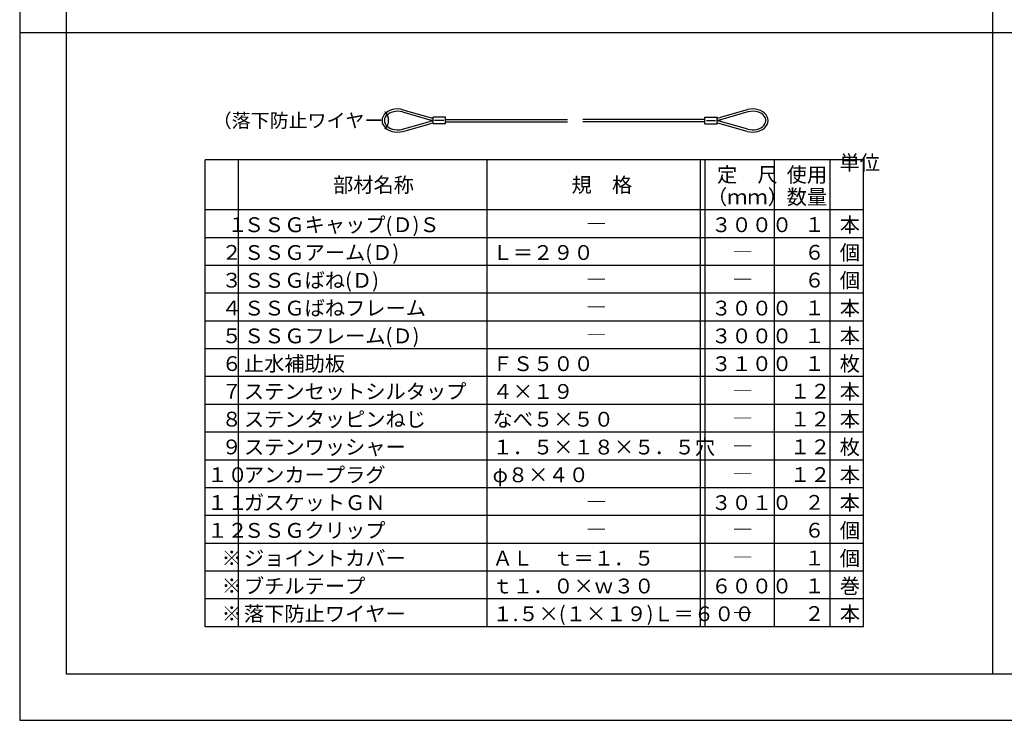
# Model space of a CAD drawing. Extents: x 5269 to 94977, y 21687 to 49189.
# Drawn here: x 93717 to 94354, y 48298 to 48751 of the extents above; entities that cross this region are included whole.
import ezdxf

# ---------------------------------------------------------------- set-up
doc = ezdxf.new("R2010")
doc.units = 0
doc.header["$LTSCALE"] = 40
doc.header["$MEASUREMENT"] = 0
doc.layers.add('印刷用仮枠', color=7, linetype='CONTINUOUS', plot=False)
doc.layers.add('図面枠', color=7, linetype='CONTINUOUS')
doc.layers.add('小物', color=7, linetype='CONTINUOUS')
doc.styles.get("Standard").update_dxf_attribs({"font": 'txt', "bigfont": 'bigfont.shx'})
doc.styles.add('TATEGAKI', font='txt', dxfattribs={"bigfont": 'bigfont.shx'})

# ---------------------------------------------------------------- blocks, each defined once
blk = doc.blocks.new('-004-BK10')
at = {"layer": '小物', "color": 7, "linetype": 'Continuous'}
for p, q in [((443.64, 386.38), (443.64, 390.62)), ((443.64, 390.62), (451.64, 390.62)), ((451.64, 386.38), (451.64, 390.62)), ((443.64, 386.38), (451.64, 386.38)), ((444.64, 388.5), (450.64, 388.5))]:
    blk.add_line(p, q, dxfattribs=at)
blk = doc.blocks.new('-005-BK11')
at = {"layer": '小物', "color": 7, "linetype": 'Continuous'}
for p, q in [((275.64, 390.62), (267.64, 390.62)), ((267.64, 386.38), (267.64, 390.62)), ((275.64, 386.38), (275.64, 390.62)), ((275.64, 386.38), (267.64, 386.38)), ((274.64, 388.5), (268.64, 388.5))]:
    blk.add_line(p, q, dxfattribs=at)

msp = doc.modelspace()

# ---------------------------------------------------------------- linework, layer by layer
at = {"layer": '印刷用仮枠', "color": 8, "linetype": 'Continuous'}
msp.add_line((93716.67, 48743.07), (94976.67, 48743.07), dxfattribs=at)
msp.add_lwpolyline([(93716.67, 48297.57), (94976.67, 48297.57), (94976.67, 49188.57), (93716.67, 49188.57)], close=True, dxfattribs=at)
at = {"layer": '図面枠', "color": 7, "linetype": 'Continuous'}
for p, q in [((94346.67, 49158.57), (94346.67, 48327.57)), ((94263.12, 48660.57), (93836.67, 48660.57)), ((93836.67, 48358.17), (93836.67, 48660.57)), ((93858.27, 48358.17), (93858.27, 48660.57)), ((94019.27, 48358.17), (94019.27, 48660.57)), ((94157.52, 48358.17), (94157.52, 48660.57)), ((94160.52, 48358.17), (94160.52, 48660.57)), ((94205.52, 48358.17), (94205.52, 48660.57)), ((94241.52, 48358.17), (94241.52, 48660.57)), ((94263.12, 48358.17), (94263.12, 48660.57)), ((94263.12, 48628.17), (93836.67, 48628.17)), ((94263.12, 48610.17), (93836.67, 48610.17)), ((94263.12, 48592.17), (93836.67, 48592.17)), ((94263.12, 48574.17), (93836.67, 48574.17)), ((94263.12, 48556.17), (93836.67, 48556.17)), ((94263.12, 48538.17), (93836.67, 48538.17)), ((94263.12, 48520.17), (93836.67, 48520.17)), ((94263.12, 48502.17), (93836.67, 48502.17)), ((94263.12, 48484.17), (93836.67, 48484.17)), ((94263.12, 48466.17), (93836.67, 48466.17)), ((94263.12, 48448.17), (93836.67, 48448.17)), ((94263.12, 48430.17), (93836.67, 48430.17)), ((94263.12, 48412.17), (93836.67, 48412.17)), ((94263.12, 48394.17), (93836.67, 48394.17)), ((94263.12, 48376.17), (93836.67, 48376.17)), ((94263.12, 48358.17), (93836.67, 48358.17))]:
    msp.add_line(p, q, dxfattribs=at)
msp.add_lwpolyline([(93746.67, 49158.57), (93746.67, 48327.57), (94946.67, 48327.57), (94946.67, 49158.57)], close=True, dxfattribs=at)
at = {"layer": '小物', "color": 7, "linetype": 'Continuous'}
for p, q in [((93953.72, 48690.95), (93952.7, 48689.88)), ((93954.96, 48691.86), (93953.72, 48690.95)), ((93956.4, 48692.6), (93954.96, 48691.86)), ((93956.05, 48690.78), (93954.97, 48690.07)), ((93957.29, 48691.35), (93956.05, 48690.78)), ((93957.99, 48693.14), (93956.4, 48692.6)), ((93958.65, 48691.77), (93957.29, 48691.35)), ((93959.68, 48693.47), (93957.99, 48693.14)), ((93960.1, 48692.01), (93958.65, 48691.77)), ((93961.41, 48693.57), (93959.68, 48693.47)), ((93961.58, 48692.06), (93960.1, 48692.01)), ((93963.15, 48693.44), (93961.41, 48693.57)), ((93963.05, 48691.94), (93961.58, 48692.06)), ((93964.47, 48691.64), (93963.05, 48691.94)), ((93964.83, 48693.09), (93963.15, 48693.44)), ((93964.47, 48691.64), (93982.21, 48686.63)), ((93964.47, 48691.64), (93964.47, 48691.64)), ((93964.83, 48693.09), (93982.42, 48688.13)), ((93964.83, 48693.09), (93964.83, 48693.09)), ((94187.79, 48693.09), (94170.2, 48688.13)), ((94188.15, 48691.64), (94170.41, 48686.63)), ((94187.99, 48693.14), (94187.79, 48693.09)), ((94189.68, 48693.47), (94187.99, 48693.14)), ((94188.65, 48691.77), (94188.15, 48691.64)), ((94190.1, 48692.01), (94188.65, 48691.77)), ((94191.41, 48693.57), (94189.68, 48693.47)), ((94191.58, 48692.06), (94190.1, 48692.01)), ((94193.15, 48693.44), (94191.41, 48693.57)), ((94193.05, 48691.94), (94191.58, 48692.06)), ((94194.47, 48691.64), (94193.05, 48691.94)), ((94194.83, 48693.09), (94193.15, 48693.44)), ((94195.79, 48691.17), (94194.47, 48691.64)), ((94196.4, 48692.52), (94194.83, 48693.09)), ((94196.97, 48690.54), (94195.79, 48691.17)), ((94197.82, 48691.76), (94196.4, 48692.52)), ((94199.04, 48690.83), (94197.82, 48691.76)), ((94200.02, 48689.75), (94199.04, 48690.83)), ((93951.48, 48687.45), (93951.31, 48686.14)), ((93951.31, 48686.14), (93951.44, 48684.84)), ((93951.44, 48684.84), (93951.88, 48683.57)), ((93951.95, 48688.7), (93951.48, 48687.45)), ((93952.7, 48689.88), (93951.95, 48688.7)), ((93952.99, 48687.29), (93952.81, 48686.25)), ((93952.81, 48686.25), (93952.9, 48685.21)), ((93952.9, 48685.21), (93953.24, 48684.19)), ((93953.42, 48688.29), (93952.99, 48687.29)), ((93954.08, 48689.23), (93953.42, 48688.29)), ((93954.97, 48690.07), (93954.08, 48689.23)), ((93964.47, 48680.5), (93982.21, 48685.5)), ((93992.31, 48686.82), (94071.31, 48686.82)), ((93992.31, 48685.32), (94071.31, 48685.32)), ((94160.31, 48686.82), (94081.31, 48686.82)), ((94160.31, 48685.32), (94081.31, 48685.32)), ((94188.15, 48680.5), (94170.41, 48685.5)), ((94197.99, 48689.78), (94196.97, 48690.54)), ((94198.8, 48688.9), (94197.99, 48689.78)), ((94199.38, 48687.94), (94198.8, 48688.9)), ((94199.2, 48683.84), (94199.63, 48684.84)), ((94199.72, 48686.92), (94199.38, 48687.94)), ((94199.63, 48684.84), (94199.81, 48685.88)), ((94199.81, 48685.88), (94199.72, 48686.92)), ((94200.74, 48688.56), (94200.02, 48689.75)), ((94200.67, 48683.43), (94201.14, 48684.69)), ((94201.18, 48687.29), (94200.74, 48688.56)), ((94201.14, 48684.69), (94201.31, 48685.99)), ((94201.31, 48685.99), (94201.18, 48687.29)), ((93951.88, 48683.57), (93952.6, 48682.38)), ((93952.6, 48682.38), (93953.58, 48681.31)), ((93953.24, 48684.19), (93953.82, 48683.23)), ((93953.58, 48681.31), (93954.8, 48680.37)), ((93953.82, 48683.23), (93954.63, 48682.36)), ((93954.63, 48682.36), (93955.65, 48681.59)), ((93954.8, 48680.37), (93956.22, 48679.61)), ((93955.65, 48681.59), (93956.83, 48680.97)), ((93956.22, 48679.61), (93957.79, 48679.05)), ((93956.83, 48680.97), (93958.15, 48680.5)), ((93957.79, 48679.05), (93959.47, 48678.69)), ((93958.15, 48680.5), (93959.57, 48680.19)), ((93959.47, 48678.69), (93961.21, 48678.57)), ((93959.57, 48680.19), (93961.04, 48680.07)), ((93961.04, 48680.07), (93962.52, 48680.13)), ((93961.21, 48678.57), (93962.94, 48678.67)), ((93962.52, 48680.13), (93963.97, 48680.37)), ((93962.94, 48678.67), (93964.63, 48678.99)), ((93963.97, 48680.37), (93964.47, 48680.5)), ((93964.63, 48678.99), (93964.83, 48679.05)), ((93964.83, 48679.05), (93982.42, 48684)), ((94187.79, 48679.05), (94170.2, 48684)), ((94187.79, 48679.05), (94187.79, 48679.05)), ((94187.79, 48679.05), (94189.47, 48678.69)), ((94188.15, 48680.5), (94188.15, 48680.5)), ((94188.15, 48680.5), (94189.57, 48680.19)), ((94189.47, 48678.69), (94191.21, 48678.57)), ((94189.57, 48680.19), (94191.04, 48680.07)), ((94191.04, 48680.07), (94192.52, 48680.13)), ((94191.21, 48678.57), (94192.94, 48678.67)), ((94192.52, 48680.13), (94193.97, 48680.37)), ((94192.94, 48678.67), (94194.63, 48678.99)), ((94193.97, 48680.37), (94195.33, 48680.78)), ((94194.63, 48678.99), (94196.22, 48679.53)), ((94195.33, 48680.78), (94196.57, 48681.35)), ((94196.22, 48679.53), (94197.66, 48680.27)), ((94196.57, 48681.35), (94197.65, 48682.07)), ((94197.65, 48682.07), (94198.53, 48682.91)), ((94197.66, 48680.27), (94198.9, 48681.19)), ((94198.53, 48682.91), (94199.2, 48683.84)), ((94198.9, 48681.19), (94199.92, 48682.25)), ((94199.92, 48682.25), (94200.67, 48683.43))]:
    msp.add_line(p, q, dxfattribs=at)
for centre, start, end in [((93986.28, 48701.07), 254.23983, 262.44448), ((93986.28, 48671.07), 97.55552, 105.76017), ((93986.49, 48702.57), 254.25859, 261.6539), ((93986.49, 48669.57), 98.3461, 105.74141), ((94166.13, 48702.57), 278.3461, 285.74141), ((94166.34, 48701.07), 277.55552, 285.76017), ((94166.34, 48671.07), 74.23983, 82.44448), ((94166.13, 48669.57), 74.25859, 81.6539)]:
    msp.add_arc(centre, 15, start, end, dxfattribs=at)

# ---------------------------------------------------------------- block references
for name in ['-005-BK11', '-004-BK10']:
    msp.add_blockref(name, (93716.67, 48297.57), dxfattribs=at)

# ---------------------------------------------------------------- texts
at = {"layer": '図面枠', "color": 7}
for s, height, p in [('（落下防止ワイヤー）', 9, (93841.67, 48681.57)), ('定\u3000尺', 9.6, (94168.19, 48646.17)), ('使用', 9.6, (94213.33, 48646.17)), ('部材名称', 9.6, (93919.57, 48639.57)), ('規\u3000格', 9.6, (94074, 48639.57)), ('（ｍｍ）', 9.6, (94161.7, 48631.77)), ('数量', 9.6, (94213.33, 48631.77)), ('\u3000１', 9.6, (93838.16, 48613.85)), ('ＳＳＧキャップ(Ｄ)Ｓ', 9.6, (93861.87, 48613.77)), ('３０００', 9.6, (94164.48, 48613.77)), ('１', 9.6, (94224.75, 48613.92)), ('本', 9.6, (94247.69, 48613.77)), ('―', 9.6, (94083.6, 48614.37)), ('２', 9.6, (93847.43, 48595.85)), ('ＳＳＧアーム(Ｄ)', 9.6, (93861.87, 48595.77)), ('Ｌ＝２９０', 9.6, (94022.87, 48595.77)), ('―', 9.6, (94178.22, 48596.37)), ('６', 9.6, (94224.75, 48595.92)), ('個', 9.6, (94247.69, 48595.77)), ('個', 9.6, (94247.69, 48577.77)), ('３', 9.6, (93847.43, 48577.85)), ('ＳＳＧばね(Ｄ)', 9.6, (93861.87, 48577.77)), ('―', 9.6, (94083.6, 48578.37)), ('―', 9.6, (94178.22, 48578.37)), ('６', 9.6, (94224.75, 48577.92)), ('４', 9.6, (93847.43, 48559.85)), ('ＳＳＧばねフレーム', 9.6, (93861.87, 48559.77)), ('３０００', 9.6, (94164.48, 48559.77)), ('１', 9.6, (94224.75, 48559.92)), ('本', 9.6, (94247.69, 48559.77)), ('―', 9.6, (94083.6, 48560.37)), ('５', 9.6, (93847.43, 48541.85)), ('ＳＳＧフレーム(Ｄ)', 9.6, (93861.87, 48541.77)), ('３０００', 9.6, (94164.48, 48541.77)), ('１', 9.6, (94224.75, 48541.92)), ('本', 9.6, (94247.69, 48541.77)), ('―', 9.6, (94083.6, 48542.37)), ('６', 9.6, (93847.43, 48523.85)), ('止水補助板', 9.6, (93861.87, 48523.77)), ('ＦＳ５００', 9.6, (94022.87, 48523.77)), ('３１００', 9.6, (94164.48, 48523.77)), ('１', 9.6, (94224.75, 48523.92)), ('枚', 9.6, (94247.69, 48523.77)), ('７', 9.6, (93847.43, 48505.85)), ('ステンセットシルタップ', 9.6, (93861.87, 48505.77)), ('４×１９', 9.6, (94022.87, 48505.77)), ('１２', 9.6, (94215.48, 48505.92)), ('本', 9.6, (94247.69, 48505.77)), ('―', 9.6, (94178.22, 48506.37)), ('８', 9.6, (93847.43, 48487.85)), ('ステンタッピンねじ', 9.6, (93861.87, 48487.77)), ('なべ５×５０', 9.6, (94022.87, 48487.77)), ('―', 9.6, (94178.22, 48488.37)), ('１２', 9.6, (94215.48, 48487.92)), ('本', 9.6, (94247.69, 48487.77)), ('１．５×１８×５．５穴', 9.6, (94022.87, 48469.77)), ('枚', 9.6, (94247.69, 48469.77)), ('９', 9.6, (93847.43, 48469.85)), ('ステンワッシャー', 9.6, (93861.87, 48469.77)), ('―', 9.6, (94178.22, 48470.37)), ('１２', 9.6, (94215.48, 48469.92)), ('１０', 9.6, (93838.16, 48451.85)), ('アンカープラグ', 9.6, (93861.87, 48451.77)), ('φ８×４０', 9.6, (94022.87, 48451.77)), ('１２', 9.6, (94215.48, 48451.92)), ('本', 9.6, (94247.69, 48451.77)), ('―', 9.6, (94178.22, 48452.37)), ('１１', 9.6, (93838.16, 48433.85)), ('ガスケットＧＮ', 9.6, (93861.87, 48433.77)), ('３０１０', 9.6, (94164.48, 48433.77)), ('２', 9.6, (94224.75, 48433.92)), ('本', 9.6, (94247.69, 48433.77)), ('―', 9.6, (94083.6, 48434.37)), ('１２', 9.6, (93838.16, 48415.85)), ('ＳＳＧクリップ', 9.6, (93861.87, 48415.77)), ('６', 9.6, (94224.75, 48415.92)), ('個', 9.6, (94247.69, 48415.77)), ('―', 9.6, (94083.6, 48416.37)), ('―', 9.6, (94178.22, 48416.37)), ('※', 9.6, (93847.43, 48397.85)), ('ジョイントカバー', 9.6, (93861.87, 48397.77)), ('ＡＬ\u3000ｔ＝１．５', 9.6, (94022.87, 48397.77)), ('１', 9.6, (94224.75, 48397.92)), ('個', 9.6, (94247.69, 48397.77)), ('―', 9.6, (94178.22, 48398.37)), ('ブチルテープ', 9.6, (93861.87, 48379.77)), ('※', 9.6, (93847.43, 48379.85)), ('ｔ１．０×ｗ３０', 9.6, (94022.87, 48379.77)), ('６０００', 9.6, (94164.48, 48379.77)), ('１', 9.6, (94224.75, 48379.92)), ('巻', 9.6, (94247.69, 48379.77)), ('落下防止ワイヤー', 9.6, (93861.87, 48361.77)), ('１.５×(１×１９)Ｌ＝６００', 9.6, (94022.87, 48361.77)), ('本', 9.6, (94247.69, 48361.77)), ('※', 9.6, (93847.43, 48361.85)), ('―', 9.6, (94178.22, 48362.37)), ('２', 9.6, (94224.75, 48361.92))]:
    msp.add_text(s, height=height, dxfattribs=at).set_placement(p)
at = {"layer": '図面枠', "color": 7, "style": 'TATEGAKI'}
msp.add_text('単位', height=9.6, dxfattribs=at).set_placement((94247.52, 48653.97))

doc.saveas('drawing.dxf')
